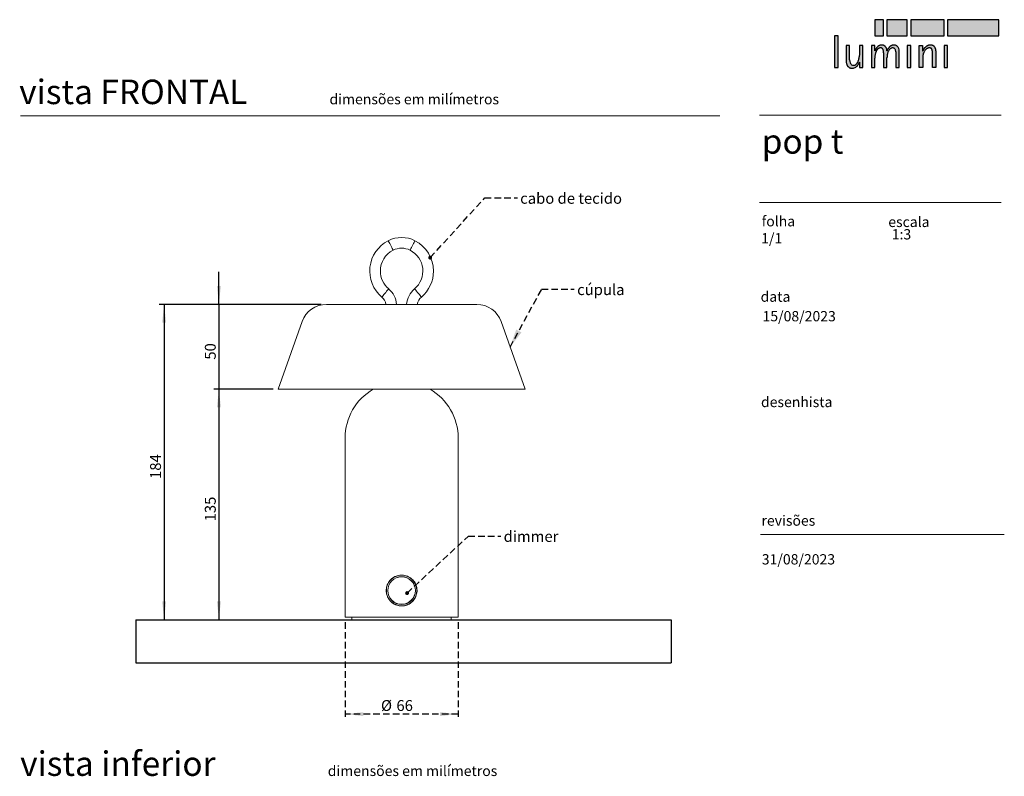
# Model space of a CAD drawing. Units: millimetres. Extents: x 0 to 201, y -15 to 278.
# Drawn here: x 10 to 201, y 131 to 278 of the extents above; entities that cross this region are included whole.
import ezdxf

# ---------------------------------------------------------------- set-up
doc = ezdxf.new("R2010")
doc.units = ezdxf.units.MM
doc.linetypes.add('HIDDEN', pattern=[1.905, 1.27, -0.635])
for name, color, linetype in [('LINHA', 7, 'Continuous'), ('SLD-0', 179, 'Continuous'), ('TRAÇO', 7, 'HIDDEN')]:
    doc.layers.add(name, color=color, linetype=linetype)
doc.styles.add('SLDTEXTSTYLE0', font='txt.shx', dxfattribs={"width": 0.605})
doc.styles.add('SLDTEXTSTYLE1', font='txt.shx', dxfattribs={"width": 0.638186})
doc.styles.get("Standard").update_dxf_attribs({"font": 'txt.shx'})
doc.dimstyles.new('SLDDIMSTYLE0', dxfattribs={"dimtxt": 2.054655, "dimasz": 3.556, "dimexe": 0, "dimexo": 0.0625, "dimgap": 0.513664, "dimtad": 1, "dimdec": 0, "dimlfac": 3, "dimrnd": 1e-09, "dimzin": 12, "dimdsep": 46, "dimtxsty": 'SLDTEXTSTYLE0', "dimsah": 1, "dimcen": 0.09, "dimadec": 0, "dimazin": 3, "dimtfac": 1, "dimtdec": 0, "dimtofl": 0, "dimtmove": 0, "dimatfit": 3, "dimfxl": 1, "dimfrac": 2, "dimtolj": 1, "dimtzin": 12, "dimarcsym": 0})
doc.dimstyles.new('SLDDIMSTYLE1', dxfattribs={"dimtxt": 2.054655, "dimasz": 3.556, "dimexe": 0, "dimexo": 0.0625, "dimgap": 0.513664, "dimtad": 1, "dimdec": 0, "dimlfac": 3, "dimrnd": 1e-09, "dimzin": 12, "dimdsep": 46, "dimtxsty": 'SLDTEXTSTYLE0', "dimsah": 1, "dimcen": 0.09, "dimadec": 0, "dimazin": 3, "dimtfac": 1, "dimtdec": 0, "dimtmove": 0, "dimatfit": 0, "dimfxl": 1, "dimfrac": 2, "dimtolj": 1, "dimtzin": 12, "dimarcsym": 0})
doc.dimstyles.new('SLDDIMSTYLE2', dxfattribs={"dimtxt": 0, "dimasz": 3.556, "dimexe": 0, "dimexo": 0.0625, "dimgap": 0, "dimtad": 0, "dimtih": 1, "dimtoh": 1, "dimdec": 0, "dimrnd": 1e-09, "dimzin": 0, "dimdsep": 46, "dimtxsty": 'Standard', "dimsah": 1, "dimcen": 0.09, "dimadec": 0, "dimazin": 0, "dimtfac": 3.556, "dimtdec": 0, "dimtofl": 0, "dimtmove": 0, "dimatfit": 3, "dimfxl": 1, "dimfrac": 2, "dimtolj": 1, "dimtzin": 0, "dimarcsym": 0})
doc.dimstyles.new('SLDDIMSTYLE3', dxfattribs={"dimtxt": 0, "dimasz": 0.762, "dimexe": 0, "dimexo": 0.0625, "dimgap": 0, "dimtad": 0, "dimtih": 1, "dimtoh": 1, "dimdec": 0, "dimrnd": 1e-09, "dimzin": 0, "dimdsep": 46, "dimtxsty": 'Standard', "dimblk1": 'DOT', "dimblk2": 'DOT', "dimsah": 1, "dimcen": 0.09, "dimadec": 0, "dimazin": 0, "dimtfac": 0.762, "dimtdec": 0, "dimtofl": 0, "dimtmove": 0, "dimatfit": 3, "dimldrblk": 'DOT', "dimfxl": 1, "dimfrac": 2, "dimtolj": 1, "dimtzin": 0, "dimarcsym": 0})

# ---------------------------------------------------------------- blocks, each defined once
blk = doc.blocks.new('_D')
at = {"layer": 'LINHA'}
for p, q in [((68.49, 222.83), (36.93, 222.83)), ((37.93, 222.83), (37.93, 161.5))]:
    blk.add_line(p, q, dxfattribs=at)
for points in [[(37.93, 222.83), (37.55, 219.28), (38.31, 219.28)], [(37.93, 161.5), (38.31, 165.05), (37.55, 165.05)]]:
    blk.add_solid(points, dxfattribs=at)
at = {"layer": 'LINHA', "insert": (35.2, 188.87, 0.03), "char_height": 2.117, "attachment_point": 1, "rotation": 90, "style": 'SLDTEXTSTYLE0'}
blk.add_mtext('184', dxfattribs=at)
blk = doc.blocks.new('_D_1')
at = {"layer": 'LINHA'}
for p, q in [((59.12, 206.33), (47.58, 206.33)), ((48.58, 206.33), (48.58, 161.5))]:
    blk.add_line(p, q, dxfattribs=at)
for points in [[(48.58, 206.33), (48.2, 202.78), (48.96, 202.78)], [(48.58, 161.5), (48.96, 165.05), (48.2, 165.05)]]:
    blk.add_solid(points, dxfattribs=at)
at = {"layer": 'LINHA', "insert": (45.85, 180.62, 0.03), "char_height": 2.117, "attachment_point": 1, "rotation": 90, "style": 'SLDTEXTSTYLE0'}
blk.add_mtext('135', dxfattribs=at)
blk = doc.blocks.new('_D_2')
at = {"layer": 'LINHA'}
for p, q in [((48.58, 222.83), (48.58, 229.18)), ((68.49, 222.83), (47.58, 222.83)), ((48.58, 222.83), (48.58, 206.33)), ((59.12, 206.33), (47.58, 206.33)), ((48.58, 206.33), (48.58, 199.98))]:
    blk.add_line(p, q, dxfattribs=at)
for points in [[(48.58, 222.83), (48.96, 226.39), (48.2, 226.39)], [(48.58, 206.33), (48.2, 202.78), (48.96, 202.78)]]:
    blk.add_solid(points, dxfattribs=at)
at = {"layer": 'LINHA', "insert": (45.85, 212.07, 0.03), "char_height": 2.117, "attachment_point": 1, "rotation": 90, "style": 'SLDTEXTSTYLE0'}
blk.add_mtext('50', dxfattribs=at)
blk = doc.blocks.new('_D_3')
at = {"layer": 'TRAÇO'}
for p, q in [((73.12, 161), (73.12, 142.13)), ((95.12, 161), (95.12, 142.13)), ((95.12, 143.13), (73.12, 143.13))]:
    blk.add_line(p, q, dxfattribs=at)
for points in [[(73.12, 143.13), (76.67, 142.75), (76.67, 143.51)], [(95.12, 143.13), (91.56, 143.51), (91.56, 142.75)]]:
    blk.add_solid(points, dxfattribs=at)
at = {"layer": 'TRAÇO', "char_height": 2.117, "attachment_point": 1, "style": 'SLDTEXTSTYLE0'}
for s, insert in [('%%c', (80.11, 145.86, 0.03)), ('66', (83.11, 145.86, 0.03))]:
    blk.add_mtext(s, dxfattribs=dict(at, insert=insert))
blk = doc.blocks.new('_DOT')
at = {"color": 0, "linetype": 'ByBlock', "lineweight": -2}
blk.add_line((-0.5, 0), (-1, 0), dxfattribs=at)
at = {"color": 0, "linetype": 'ByBlock', "const_width": 0.5}
blk.add_lwpolyline([(-0.25, 0, 1), (0.25, 0, 1)], format="xyb", close=True, dxfattribs=at)

msp = doc.modelspace()

# ---------------------------------------------------------------- hatches: boundary and pattern name
at = {"layer": 'LINHA'}
for points in [[(176.16, 275.09), (177.86, 275.09), (177.86, 278.2), (176.16, 278.2)], [(178.52, 275.09), (182.48, 275.09), (182.48, 278.2), (178.52, 278.2)], [(183.14, 275.09), (189.63, 275.09), (189.63, 278.2), (183.14, 278.2)], [(190.29, 275.09), (200.29, 275.09), (200.29, 278.2), (190.29, 278.2)], [(168.34, 268.88), (169.01, 268.88), (169.01, 275.09), (168.34, 275.09)], [(182.48, 268.88), (183.14, 268.88), (183.14, 273.17), (182.48, 273.17)], [(189.63, 268.88), (190.29, 268.88), (190.29, 273.17), (189.63, 273.17)]]:
    msp.add_hatch(color=256, dxfattribs=at).paths.add_polyline_path(points, flags=0)
h = msp.add_hatch(color=256, dxfattribs=at)
edge = h.paths.add_edge_path(flags=0)
edge.add_arc((170.38, 271.06), 2.99, 331.7473, 334.9151)
edge.add_arc((170.93, 270.91), 2.44, 332.5155, 336.031)
edge.add_line((173.16, 269.92), (173.18, 269.92))
edge.add_line((173.18, 269.92), (173.18, 268.88))
edge.add_line((173.18, 268.88), (173.82, 268.88))
edge.add_line((173.82, 268.88), (173.82, 273.17))
edge.add_line((173.82, 273.17), (173.16, 273.17))
edge.add_line((173.16, 273.17), (173.16, 271.27))
edge.add_arc((169.68, 271.35), 3.48, 347.7574, 358.6058, ccw=False)
edge.add_arc((169.86, 271.31), 3.29, 344.8008, 347.7875, ccw=False)
edge.add_arc((169, 271.56), 4.19, 343.3611, 344.5918, ccw=False)
edge.add_arc((170.7, 271.05), 2.42, 340.7976, 343.3673, ccw=False)
edge.add_arc((160.41, 274.75), 13.35, 340.037, 340.339, ccw=False)
edge.add_arc((168.81, 271.77), 4.44, 338.5043, 339.1945, ccw=False)
edge.add_arc((171.11, 270.85), 1.96, 334.0259, 338.6802, ccw=False)
edge.add_arc((171.17, 270.81), 1.89, 327.0987, 334.3161, ccw=False)
edge.add_arc((171.69, 270.48), 1.27, 321.9178, 327.2045, ccw=False)
edge.add_arc((171.85, 270.32), 1.05, 307.8716, 323.1839, ccw=False)
edge.add_arc((171.99, 270.14), 0.821, 293.1955, 307.9635, ccw=False)
edge.add_arc((172.03, 270.05), 0.724, 283.4592, 292.9963, ccw=False)
edge.add_arc((172.07, 269.83), 0.502, 279.874, 284.2459, ccw=False)
edge.add_arc((172.02, 270.07), 0.741, 265.6413, 280.5207, ccw=False)
edge.add_arc((172.01, 269.99), 0.659, 251.0904, 266.5482, ccw=False)
edge.add_arc((171.99, 269.95), 0.62, 222.8894, 251.1298, ccw=False)
edge.add_arc((172.19, 270.14), 0.891, 199.8488, 222.9045, ccw=False)
edge.add_arc((172.75, 270.36), 1.49, 179.6604, 200.8653, ccw=False)
edge.add_line((171.26, 270.37), (171.26, 273.17))
edge.add_line((171.26, 273.17), (170.59, 273.17))
edge.add_line((170.59, 273.17), (170.59, 270.08))
edge.add_arc((172.26, 270.11), 1.67, 181.0658, 188.8876)
edge.add_arc((172.06, 270.07), 1.47, 188.4188, 194.9018)
edge.add_arc((172.01, 270.01), 1.4, 193.3537, 199.4026)
edge.add_arc((171.99, 270), 1.38, 198.9409, 202.2133)
edge.add_arc((171.78, 269.89), 1.14, 201.401, 205.3)
edge.add_arc((171.88, 269.92), 1.25, 204.2657, 209.9466)
edge.add_arc((171.86, 269.89), 1.22, 209.3319, 213.8437)
edge.add_arc((171.73, 269.79), 1.06, 213.424, 219.4411)
edge.add_arc((171.66, 269.72), 0.955, 218.5612, 228.0073)
edge.add_arc((171.62, 269.66), 0.882, 227.4692, 240.2428)
edge.add_arc((171.6, 269.62), 0.839, 240.034, 248.7831)
edge.add_arc((171.62, 269.67), 0.897, 249.1278, 256.6414)
edge.add_arc((171.62, 269.71), 0.933, 256.9566, 264.1321)
edge.add_arc((171.64, 270.2), 1.42, 265.4836, 272.1018)
edge.add_arc((171.66, 271.33), 2.55, 270.6465, 277.4843)
edge.add_arc((171.83, 270.11), 1.32, 277.1085, 292.6337)
edge.add_arc((171.98, 269.75), 0.93, 292.788, 308.2394)
edge.add_arc((171.9, 269.86), 1.07, 307.7866, 317.2472)
edge.add_arc((171.7, 270.06), 1.35, 316.7333, 322.6413)
edge.add_arc((171.67, 270.11), 1.4, 321.9387, 325.8123)
edge.add_arc((171.32, 270.37), 1.84, 325.0815, 327.5552)
edge.add_arc((171.29, 270.41), 1.88, 327.036, 329.9768)
edge.add_arc((171.31, 270.45), 1.89, 328.5599, 331.4946)
edge.add_arc((171.19, 270.58), 2.06, 330.1729, 332.9135)
h = msp.add_hatch(color=256, dxfattribs=at)
edge = h.paths.add_edge_path(flags=0)
edge.add_arc((177.25, 272.02), 0.689, 106.6988, 128.1566, ccw=False)
edge.add_arc((177.27, 271.95), 0.766, 94.1006, 106.6988, ccw=False)
edge.add_arc((177.27, 272.02), 0.698, 74.9728, 94.1006, ccw=False)
edge.add_arc((177.33, 272.25), 0.452, 62.8905, 74.9728, ccw=False)
edge.add_arc((177.32, 272.23), 0.476, 50.3539, 62.8905, ccw=False)
edge.add_arc((177.36, 272.28), 0.413, 40.4992, 50.3539, ccw=False)
edge.add_arc((177.25, 272.19), 0.555, 32.5637, 40.4992, ccw=False)
edge.add_arc((177.23, 272.18), 0.579, 22.3685, 32.5637, ccw=False)
edge.add_arc((176.85, 272.02), 0.993, 6.4501, 22.3685, ccw=False)
edge.add_arc((173.8, 271.67), 4.06, 3.6746, 6.4501, ccw=False)
edge.add_arc((175.6, 271.79), 2.26, -0.5424, 3.6746, ccw=False)
edge.add_line((177.86, 271.77), (177.86, 268.88))
edge.add_line((177.86, 268.88), (178.52, 268.88))
edge.add_line((178.52, 268.88), (178.52, 270.83))
edge.add_arc((180.62, 270.83), 2.09, 173.7204, 180, ccw=False)
edge.add_arc((181.77, 270.75), 3.25, 168.5898, 174.5323, ccw=False)
edge.add_arc((181.75, 270.76), 3.23, 163.2475, 168.6631, ccw=False)
edge.add_arc((181.25, 270.91), 2.71, 156.4321, 163.2572, ccw=False)
edge.add_arc((180.55, 271.22), 1.94, 149.5041, 156.5883, ccw=False)
edge.add_arc((180.14, 271.47), 1.45, 140.0505, 149.839, ccw=False)
edge.add_arc((179.79, 271.77), 0.992, 129.2395, 140.3271, ccw=False)
edge.add_arc((179.66, 271.94), 0.778, 111.3238, 129.9805, ccw=False)
edge.add_arc((179.62, 272.03), 0.683, 91.2056, 111.082, ccw=False)
edge.add_arc((179.63, 272.01), 0.705, 75.5607, 91.7788, ccw=False)
edge.add_arc((179.69, 272.23), 0.473, 54.2512, 75.8288, ccw=False)
edge.add_arc((179.7, 272.24), 0.465, 34.1297, 54.5107, ccw=False)
edge.add_arc((179.55, 272.14), 0.638, 19.31, 34.5431, ccw=False)
edge.add_arc((179.25, 272.02), 0.965, 9.5044, 19.7538, ccw=False)
edge.add_arc((178.58, 271.9), 1.65, 2.7641, 9.9519, ccw=False)
edge.add_arc((268.64, 274.2), 88.44, 181.4425, 181.5473)
edge.add_line((180.23, 271.81), (180.23, 268.88))
edge.add_line((180.23, 268.88), (180.89, 268.88))
edge.add_line((180.89, 268.88), (180.89, 272.06))
edge.add_arc((179.2, 272.08), 1.69, 359.5501, 378.2598)
edge.add_arc((179.92, 272.32), 0.933, 17.8099, 31.6294)
edge.add_arc((179.9, 272.33), 0.95, 30.6876, 46.0348)
edge.add_arc((179.93, 272.34), 0.922, 46.7476, 55.3812)
edge.add_arc((179.99, 272.43), 0.81, 55.0644, 67.388)
edge.add_arc((179.92, 272.3), 0.962, 66.8648, 79.1366)
edge.add_arc((179.87, 272.08), 1.18, 78.8297, 87.6856)
edge.add_arc((179.86, 272.1), 1.16, 87.0314, 102.5764)
edge.add_arc((179.98, 271.7), 1.58, 103.6771, 108.2308)
edge.add_arc((179.75, 272.39), 0.853, 108.2308, 115.009)
edge.add_arc((179.98, 271.91), 1.39, 115.009, 120.119)
edge.add_arc((179.81, 272.2), 1.05, 120.119, 124.7205)
edge.add_arc((180.12, 271.75), 1.6, 124.7205, 128.5778)
edge.add_arc((179.86, 272.07), 1.18, 128.5778, 134.3356)
edge.add_arc((180.18, 271.73), 1.65, 133.8227, 139.6774)
edge.add_arc((180.08, 271.8), 1.53, 139.3613, 143.2172)
edge.add_arc((180.59, 271.41), 2.17, 143.0371, 146.8919)
edge.add_arc((180.69, 271.36), 2.28, 147.1684, 151.8913)
edge.add_arc((180.6, 271.4), 2.18, 151.6587, 155.183)
edge.add_arc((180.71, 271.34), 2.32, 155.0015, 157.5599)
edge.add_arc((180.76, 271.32), 2.36, 157.5921, 159.7109)
edge.add_line((178.54, 272.14), (178.52, 272.14))
edge.add_arc((177.19, 272.14), 1.33, 0.0814, 7.597)
edge.add_arc((177.07, 272.11), 1.45, 7.8669, 12.6942)
edge.add_arc((177.14, 272.12), 1.39, 12.7693, 16.8323)
edge.add_arc((177.31, 272.18), 1.21, 16.9025, 21.1438)
edge.add_arc((177.3, 272.18), 1.22, 20.9847, 24.3859)
edge.add_arc((177.4, 272.23), 1.1, 24.1191, 30.3561)
edge.add_arc((177.44, 272.25), 1.06, 30.2011, 33.898)
edge.add_arc((177.5, 272.3), 0.986, 33.6967, 39.037)
edge.add_arc((177.54, 272.34), 0.924, 38.9059, 43.7782)
edge.add_arc((177.54, 272.33), 0.932, 43.5484, 46.365)
edge.add_arc((177.53, 272.32), 0.947, 46.5067, 50.2597)
edge.add_arc((177.53, 272.33), 0.939, 50.3902, 54.6777)
edge.add_arc((177.59, 272.41), 0.841, 54.7597, 58.3451)
edge.add_arc((177.59, 272.41), 0.84, 58.0297, 62.3557)
edge.add_arc((177.57, 272.38), 0.874, 62.227, 65.9177)
edge.add_arc((177.58, 272.41), 0.844, 65.745, 68.0438)
edge.add_arc((177.55, 272.35), 0.912, 67.9615, 71.1389)
edge.add_arc((177.51, 272.2), 1.06, 71.278, 74.8655)
edge.add_arc((177.52, 272.23), 1.04, 75.1468, 82.4737)
edge.add_arc((177.5, 272.09), 1.17, 82.4926, 89.0092)
edge.add_arc((177.5, 271.93), 1.33, 88.9218, 92.9798)
edge.add_arc((177.49, 272.05), 1.21, 93.0016, 95.4231)
edge.add_arc((177.49, 272.08), 1.19, 95.2924, 97.4858)
edge.add_arc((177.46, 272.24), 1.02, 97.1503, 101.604)
edge.add_arc((177.47, 272.14), 1.13, 101.2523, 109.1975)
edge.add_arc((177.47, 272.14), 1.12, 109.2901, 116.3155)
edge.add_arc((177.5, 272.1), 1.17, 116.3597, 122.4557)
edge.add_arc((177.68, 271.83), 1.49, 122.9597, 125.2738)
edge.add_arc((177.53, 272.05), 1.23, 125.3865, 129.5155)
edge.add_arc((177.56, 272), 1.29, 129.334, 133.3359)
edge.add_arc((177.5, 272.07), 1.19, 133.3405, 134.5248)
edge.add_arc((177.13, 272.43), 0.676, 133.3954, 134.3912)
edge.add_arc((177.77, 271.79), 1.58, 134.8037, 138.0486)
edge.add_arc((177.86, 271.71), 1.71, 138.0633, 140.7603)
edge.add_arc((177.88, 271.7), 1.72, 140.8125, 142.3816)
edge.add_arc((178.29, 271.39), 2.24, 142.5104, 144.4366)
edge.add_arc((178.05, 271.56), 1.94, 144.4767, 146.1573)
edge.add_arc((178.38, 271.34), 2.34, 146.2071, 148.5155)
edge.add_arc((178.32, 271.38), 2.27, 148.5688, 150.0022)
edge.add_arc((178.43, 271.31), 2.4, 149.904, 151.1679)
edge.add_arc((177.92, 271.56), 1.83, 150.2937, 153.2425)
edge.add_arc((178.36, 271.31), 2.34, 152.6637, 153.4443)
edge.add_arc((179.61, 270.69), 3.73, 153.4761, 154.2284)
edge.add_arc((179.5, 270.75), 3.61, 154.2519, 154.8318)
edge.add_arc((179.79, 270.61), 3.93, 154.8384, 155.3742)
edge.add_arc((178.84, 271.04), 2.89, 155.3847, 155.8709)
edge.add_arc((179.59, 270.7), 3.71, 155.6987, 156.5965)
edge.add_arc((174.88, 272.71), 1.41, 335.0449, 337.6795, ccw=False)
edge.add_line((176.16, 272.11), (176.14, 272.11))
edge.add_line((176.14, 272.11), (176.14, 273.17))
edge.add_line((176.14, 273.17), (175.49, 273.17))
edge.add_line((175.49, 273.17), (175.49, 268.88))
edge.add_line((175.49, 268.88), (176.16, 268.88))
edge.add_line((176.16, 268.88), (176.16, 270.74))
edge.add_arc((178.88, 270.74), 2.72, 173.4673, 180, ccw=False)
edge.add_arc((181.82, 270.41), 5.69, 171.0007, 173.4673, ccw=False)
edge.add_arc((179.73, 270.69), 3.57, 166.7397, 170.261, ccw=False)
edge.add_arc((179.3, 270.79), 3.13, 162.6794, 166.7574, ccw=False)
edge.add_arc((179.04, 270.87), 2.87, 159.0947, 162.518, ccw=False)
edge.add_arc((178.48, 271.08), 2.26, 154.1847, 159.1218, ccw=False)
edge.add_arc((177.8, 271.43), 1.5, 149.2071, 154.7994, ccw=False)
edge.add_arc((178.15, 271.23), 1.9, 145.435, 149.5817, ccw=False)
edge.add_arc((177.65, 271.56), 1.3, 136.6259, 144.6531, ccw=False)
edge.add_arc((177.66, 271.5), 1.36, 128.1566, 135.1686, ccw=False)
h = msp.add_hatch(color=256, dxfattribs=at)
edge = h.paths.add_edge_path(flags=0)
edge.add_arc((197.04, 266.32), 12.93, 152.9926, 153.1209)
edge.add_arc((193.59, 268.15), 9.03, 153.6077, 153.9836)
edge.add_line((185.48, 272.11), (185.47, 272.11))
edge.add_line((185.47, 272.11), (185.46, 272.11))
edge.add_line((185.46, 272.11), (185.46, 272.11))
edge.add_line((185.46, 272.11), (185.46, 273.17))
edge.add_line((185.46, 273.17), (184.81, 273.17))
edge.add_line((184.81, 273.17), (184.81, 268.88))
edge.add_line((184.81, 268.88), (185.48, 268.88))
edge.add_line((185.48, 268.88), (185.48, 270.75))
edge.add_arc((188.9, 270.67), 3.43, 174.4848, 178.7816, ccw=False)
edge.add_arc((188.56, 270.68), 3.08, 169.6896, 174.0379, ccw=False)
edge.add_arc((188.38, 270.71), 2.91, 167.5436, 169.6652, ccw=False)
edge.add_arc((188.5, 270.7), 3.02, 164.9754, 167.8489, ccw=False)
edge.add_arc((188.55, 270.68), 3.08, 161.953, 164.6841, ccw=False)
edge.add_arc((176.91, 274.7), 9.24, 340.5606, 341.2361)
edge.add_arc((188.18, 270.78), 2.69, 155.9516, 159.352, ccw=False)
edge.add_arc((187.87, 270.91), 2.36, 150.528, 155.7457, ccw=False)
edge.add_arc((187.3, 271.22), 1.71, 142.0475, 150.2781, ccw=False)
edge.add_arc((187.03, 271.44), 1.37, 134.5689, 142.1995, ccw=False)
edge.add_arc((186.91, 271.57), 1.19, 126.6989, 134.6915, ccw=False)
edge.add_arc((186.87, 271.61), 1.13, 120.1027, 126.4196, ccw=False)
edge.add_arc((186.77, 271.77), 0.943, 114.3171, 119.7004, ccw=False)
edge.add_arc((186.76, 271.8), 0.908, 106.2868, 114.8452, ccw=False)
edge.add_arc((186.77, 271.79), 0.919, 103.1725, 106.4178, ccw=False)
edge.add_arc((186.78, 271.74), 0.973, 99.464, 103.106, ccw=False)
edge.add_arc((186.79, 271.69), 1.03, 95.6833, 99.392, ccw=False)
edge.add_arc((186.78, 271.76), 0.952, 85.9209, 95.5442, ccw=False)
edge.add_arc((186.8, 272.08), 0.633, 73.8344, 85.7394, ccw=False)
edge.add_arc((186.84, 272.22), 0.488, 64.4677, 73.7146, ccw=False)
edge.add_arc((186.86, 272.26), 0.448, 46.2923, 64.4364, ccw=False)
edge.add_arc((186.83, 272.23), 0.489, 31.4272, 46.0372, ccw=False)
edge.add_arc((186.67, 272.13), 0.67, 18.0235, 31.404, ccw=False)
edge.add_arc((186.05, 271.94), 1.32, 4.5429, 17.5658, ccw=False)
edge.add_arc((184.84, 271.79), 2.54, -1.0513, 5.7699, ccw=False)
edge.add_line((187.38, 271.75), (187.38, 268.88))
edge.add_line((187.38, 268.88), (188.04, 268.88))
edge.add_line((188.04, 268.88), (188.04, 272.14))
edge.add_arc((186.77, 272.14), 1.28, 0, 8.1801)
edge.add_arc((186.73, 272.14), 1.31, 7.8365, 18.6399)
edge.add_arc((186.9, 272.21), 1.13, 18.0272, 25.1702)
edge.add_arc((186.93, 272.23), 1.09, 24.7119, 35.9398)
edge.add_arc((187.03, 272.31), 0.963, 35.8025, 42.3847)
edge.add_arc((187.04, 272.32), 0.947, 42.3529, 47.1271)
edge.add_arc((187.07, 272.35), 0.911, 47.1186, 54.8524)
edge.add_arc((187.1, 272.39), 0.856, 54.7821, 61.8622)
edge.add_arc((187.07, 272.35), 0.913, 61.6743, 70.9417)
edge.add_arc((187.06, 272.32), 0.937, 70.9218, 80.5958)
edge.add_arc((187.03, 272.23), 1.03, 79.9622, 86.1381)
edge.add_arc((187.01, 271.9), 1.36, 86.0507, 87.3614)
edge.add_arc((187.01, 271.75), 1.51, 87.6509, 92.4209)
edge.add_arc((187.01, 271.71), 1.56, 92.2017, 97.2983)
edge.add_arc((186.99, 271.8), 1.46, 97.1862, 100.9731)
edge.add_arc((186.99, 271.82), 1.44, 100.9117, 103.5928)
edge.add_arc((186.96, 271.92), 1.34, 103.5167, 106.1924)
edge.add_arc((186.94, 271.99), 1.26, 105.9756, 108.3871)
edge.add_arc((186.98, 271.86), 1.4, 108.2972, 111.3573)
edge.add_arc((186.97, 271.89), 1.37, 111.3559, 117.6501)
edge.add_arc((186.96, 271.89), 1.36, 117.4792, 123.5783)
edge.add_arc((187.05, 271.75), 1.53, 123.4324, 133.6443)
edge.add_arc((187.2, 271.58), 1.76, 133.3524, 138.1041)
edge.add_arc((187.42, 271.38), 2.06, 138.0849, 142.3357)
edge.add_arc((187.61, 271.23), 2.3, 142.3149, 145.3119)
edge.add_arc((187.78, 271.11), 2.5, 145.2418, 148.0389)
edge.add_arc((187.94, 271), 2.7, 147.907, 149.7787)
edge.add_arc((188.38, 270.74), 3.21, 149.7043, 151.6206)
edge.add_arc((188.24, 270.81), 3.05, 151.5136, 153.1471)
h = msp.add_hatch(dxfattribs=at)
h.set_pattern_fill('AR-CONC', color=256, scale=0.66667, style=0)
h.paths.add_polyline_path([(136.52, 153.13), (136.52, 161.5), (32.42, 161.5), (32.42, 153.13)], flags=0)

# ---------------------------------------------------------------- linework, layer by layer
at = {"color": 7, "linetype": 'Continuous', "lineweight": 15}
for p, q in [((146, 259.5), (10, 259.5)), ((153.76, 259.64), (200.76, 259.64)), ((153.76, 242.65), (200.76, 242.65)), ((69.49, 222.83), (98.75, 222.83)), ((87.42, 222.83), (69.49, 222.83)), ((98.75, 222.83), (87.42, 222.83)), ((64.77, 219.5), (60.12, 206.33)), ((64.77, 219.5), (60.12, 206.33)), ((64.77, 219.5), (60.12, 206.33)), ((108.12, 206.33), (103.46, 219.5)), ((108.12, 206.33), (103.46, 219.5)), ((108.12, 206.33), (103.46, 219.5)), ((108.12, 206.33), (60.12, 206.33)), ((89.53, 206.33), (60.12, 206.33)), ((108.12, 206.33), (89.53, 206.33)), ((73.12, 196.82), (73.12, 162)), ((95.12, 162), (95.12, 196.82)), ((95.12, 162), (73.12, 162)), ((74.45, 162), (74.45, 161.5)), ((74.45, 161.5), (90.56, 161.5)), ((90.56, 161.5), (93.78, 161.5)), ((93.78, 161.5), (93.78, 162))]:
    msp.add_line(p, q, dxfattribs=at)
at = {"color": 8, "linetype": 'Continuous', "lineweight": 15, "flags": 128}
for points in [[(81.52, 235.21), (81.54, 235.17), (81.6, 235.06), (81.68, 234.89), (81.8, 234.67), (81.93, 234.42), (82.06, 234.15), (82.19, 233.9), (82.3, 233.68), (82.39, 233.51), (82.44, 233.4), (82.46, 233.37)], [(86.71, 235.21), (86.7, 235.17), (86.64, 235.06), (86.55, 234.89), (86.44, 234.67), (86.31, 234.42), (86.18, 234.15), (86.05, 233.9), (85.94, 233.68), (85.85, 233.51), (85.79, 233.4), (85.77, 233.37)], [(80.27, 224.26), (80.3, 224.29), (80.37, 224.38), (80.5, 224.53), (80.66, 224.72), (80.84, 224.93), (81.03, 225.16), (81.21, 225.37), (81.37, 225.56), (81.5, 225.71), (81.57, 225.8), (81.6, 225.84), (81.6, 225.84)], [(86.64, 225.84), (86.66, 225.8), (86.74, 225.71), (86.87, 225.56), (87.02, 225.37), (87.21, 225.16), (87.4, 224.93), (87.58, 224.72), (87.74, 224.53), (87.86, 224.38), (87.94, 224.29), (87.97, 224.26), (87.97, 224.26)]]:
    msp.add_lwpolyline(points, dxfattribs=at)
at = {"color": 7, "linetype": 'Continuous', "lineweight": 15}
for radius in [2.97, 2.7, 2.67]:
    msp.add_circle((84.12, 167.16), radius, dxfattribs=at)
for centre, radius, start, end in [((84.12, 230.13), 5.7, 62.8997, 117.1003), ((84.54, 229.31), 6.62, 117.1003, 229.8398), ((84.12, 230.13), 3.63, 62.8997, 117.1003), ((83.7, 229.31), 6.62, 0, 62.8997), ((84.54, 229.31), 4.55, 117.1003, 180), ((83.7, 229.31), 4.55, 310.1602, 62.8997), ((84.54, 229.31), 4.55, 180, 229.8398), ((83.7, 229.31), 6.62, 310.1602, 0), ((78.78, 222.5), 2.3, 8.3331, 49.8398), ((78.78, 222.5), 4.37, 4.378, 49.8398), ((89.45, 222.5), 4.37, 130.1602, 175.622), ((89.45, 222.5), 2.3, 130.1602, 171.6669), ((69.49, 217.83), 5, 90, 160.5285), ((98.75, 217.83), 5, 19.4715, 90), ((84.12, 196.82), 11, 120.1313, 180), ((84.12, 196.82), 11, 0, 59.8687)]:
    msp.add_arc(centre, radius, start, end, dxfattribs=at)
msp.add_open_spline([(81.12, 167.16), (81.13, 167), (81.14, 166.67), (81.27, 166.19), (81.47, 165.74), (81.74, 165.32), (82.07, 164.95), (82.47, 164.64), (82.92, 164.4), (83.41, 164.24), (83.91, 164.16), (84.41, 164.16), (84.9, 164.25), (85.36, 164.42), (85.79, 164.66), (86.18, 164.97), (86.51, 165.34), (86.79, 165.77), (86.99, 166.24), (87.1, 166.74), (87.13, 167.24), (87.08, 167.73), (86.94, 168.21), (86.74, 168.65), (86.46, 169.06), (86.12, 169.42), (85.71, 169.72), (85.26, 169.96), (84.77, 170.11), (84.27, 170.18), (83.76, 170.16), (83.28, 170.06), (82.82, 169.88), (82.4, 169.64), (82.01, 169.32), (81.68, 168.94), (81.42, 168.51), (81.18, 167.92), (81.14, 167.46), (81.12, 167.16)], degree=3, knots=[0, 0, 0, 0, 0.026163, 0.052329, 0.078461, 0.104598, 0.131353, 0.158108, 0.185314, 0.212515, 0.239064, 0.265612, 0.291457, 0.317306, 0.343421, 0.369538, 0.396496, 0.423452, 0.450589, 0.477722, 0.504005, 0.530289, 0.556037, 0.581789, 0.608131, 0.634475, 0.661622, 0.688766, 0.7157, 0.742631, 0.768696, 0.794763, 0.820633, 0.846507, 0.8731, 0.899693, 0.926903, 0.954108, 1, 1, 1, 1], dxfattribs=at)
at = {"layer": 'LINHA'}
for p, q in [((177.86, 278.2), (176.16, 278.2)), ((176.16, 278.2), (176.16, 275.09)), ((177.86, 275.09), (177.86, 278.2)), ((182.48, 278.2), (178.52, 278.2)), ((178.52, 278.2), (178.52, 275.09)), ((182.48, 275.09), (182.48, 278.2)), ((189.63, 278.2), (183.14, 278.2)), ((183.14, 278.2), (183.14, 275.09)), ((189.63, 275.09), (189.63, 278.2)), ((200.29, 278.2), (190.29, 278.2)), ((190.29, 278.2), (190.29, 275.09)), ((200.29, 275.09), (200.29, 278.2)), ((169.01, 275.09), (168.34, 275.09)), ((168.34, 275.09), (168.34, 268.88)), ((169.01, 268.88), (169.01, 275.09)), ((176.16, 275.09), (177.86, 275.09)), ((178.52, 275.09), (182.48, 275.09)), ((183.14, 275.09), (189.63, 275.09)), ((190.29, 275.09), (200.29, 275.09)), ((171.26, 273.17), (170.59, 273.17)), ((170.59, 273.17), (170.59, 270.08)), ((171.26, 270.37), (171.26, 273.17)), ((173.82, 273.17), (173.16, 273.17)), ((173.16, 273.17), (173.16, 271.27)), ((173.82, 268.88), (173.82, 273.17)), ((176.14, 273.17), (175.49, 273.17)), ((175.49, 273.17), (175.49, 268.88)), ((176.14, 272.11), (176.14, 273.17)), ((176.16, 272.11), (176.14, 272.11)), ((178.54, 272.14), (178.52, 272.14)), ((180.89, 268.88), (180.89, 272.06)), ((183.14, 273.17), (182.48, 273.17)), ((182.48, 273.17), (182.48, 268.88)), ((183.14, 268.88), (183.14, 273.17)), ((184.81, 268.88), (184.81, 273.17)), ((184.81, 273.17), (185.46, 273.17)), ((185.46, 273.17), (185.46, 272.11)), ((185.46, 272.11), (185.46, 272.11)), ((185.46, 272.11), (185.47, 272.11)), ((185.47, 272.11), (185.48, 272.11)), ((188.04, 272.14), (188.04, 268.88)), ((190.29, 273.17), (189.63, 273.17)), ((189.63, 273.17), (189.63, 268.88)), ((190.29, 268.88), (190.29, 273.17)), ((176.16, 268.88), (176.16, 270.74)), ((177.86, 271.77), (177.86, 268.88)), ((178.52, 268.88), (178.52, 270.83)), ((180.23, 271.81), (180.23, 268.88)), ((185.48, 270.75), (185.48, 268.88)), ((187.38, 268.88), (187.38, 271.75)), ((168.34, 268.88), (169.01, 268.88)), ((173.16, 269.92), (173.18, 269.92)), ((173.18, 269.92), (173.18, 268.88)), ((173.18, 268.88), (173.82, 268.88)), ((175.49, 268.88), (176.16, 268.88)), ((177.86, 268.88), (178.52, 268.88)), ((180.23, 268.88), (180.89, 268.88)), ((182.48, 268.88), (183.14, 268.88)), ((185.48, 268.88), (184.81, 268.88)), ((188.04, 268.88), (187.38, 268.88)), ((189.63, 268.88), (190.29, 268.88)), ((32.42, 161.5), (136.52, 161.5)), ((32.42, 161.5), (32.42, 153.13)), ((136.52, 161.5), (136.52, 153.13)), ((32.42, 153.13), (136.52, 153.13))]:
    msp.add_line(p, q, dxfattribs=at)
for centre, radius, start, end in [((174.88, 272.71), 1.41, 335.0449, 337.6795), ((179.59, 270.7), 3.71, 155.6987, 156.5965), ((178.84, 271.04), 2.89, 155.3847, 155.8709), ((179.79, 270.61), 3.93, 154.8384, 155.3742), ((179.5, 270.75), 3.61, 154.2519, 154.8318), ((179.61, 270.69), 3.73, 153.4761, 154.2284), ((178.36, 271.31), 2.34, 152.6637, 153.4443), ((177.92, 271.56), 1.83, 150.2937, 153.2425), ((178.43, 271.31), 2.4, 149.904, 151.1679), ((178.32, 271.38), 2.27, 148.5688, 150.0022), ((178.48, 271.08), 2.26, 154.1847, 159.1218), ((178.38, 271.34), 2.34, 146.2071, 148.5155), ((178.05, 271.56), 1.94, 144.4767, 146.1573), ((177.8, 271.43), 1.5, 149.2071, 154.7994), ((178.29, 271.39), 2.24, 142.5104, 144.4366), ((177.88, 271.7), 1.72, 140.8125, 142.3816), ((178.15, 271.23), 1.9, 145.435, 149.5817), ((177.86, 271.71), 1.71, 138.0633, 140.7603), ((177.77, 271.79), 1.58, 134.8037, 138.0486), ((177.65, 271.56), 1.3, 136.6259, 144.6531), ((177.13, 272.43), 0.676, 133.3954, 134.3912), ((177.5, 272.07), 1.19, 133.3405, 134.5248), ((177.56, 272), 1.29, 129.334, 133.3359), ((177.66, 271.5), 1.36, 128.1566, 135.1686), ((177.53, 272.05), 1.23, 125.3865, 129.5155), ((177.68, 271.83), 1.49, 122.9597, 125.2738), ((177.25, 272.02), 0.689, 106.6988, 128.1566), ((177.5, 272.1), 1.17, 116.3597, 122.4557), ((177.47, 272.14), 1.12, 109.2901, 116.3155), ((177.27, 271.95), 0.766, 94.1006, 106.6988), ((177.47, 272.14), 1.13, 101.2523, 109.1975), ((177.27, 272.02), 0.698, 74.9728, 94.1006), ((177.46, 272.24), 1.02, 97.1503, 101.604), ((177.49, 272.08), 1.19, 95.2924, 97.4858), ((177.49, 272.05), 1.21, 93.0016, 95.4231), ((177.5, 271.93), 1.33, 88.9218, 92.9798), ((177.33, 272.25), 0.452, 62.8905, 74.9728), ((177.5, 272.09), 1.17, 82.4926, 89.0092), ((177.32, 272.23), 0.476, 50.3539, 62.8905), ((177.36, 272.28), 0.413, 40.4992, 50.3539), ((177.52, 272.23), 1.04, 75.1468, 82.4737), ((177.25, 272.19), 0.555, 32.5637, 40.4992), ((177.23, 272.18), 0.579, 22.3685, 32.5637), ((176.85, 272.02), 0.993, 6.4501, 22.3685), ((177.51, 272.2), 1.06, 71.278, 74.8655), ((173.8, 271.67), 4.06, 3.6746, 6.4501), ((177.55, 272.35), 0.912, 67.9615, 71.1389), ((177.58, 272.41), 0.844, 65.745, 68.0438), ((177.57, 272.38), 0.874, 62.227, 65.9177), ((177.59, 272.41), 0.84, 58.0297, 62.3557), ((177.59, 272.41), 0.841, 54.7597, 58.3451), ((177.53, 272.33), 0.939, 50.3902, 54.6777), ((177.53, 272.32), 0.947, 46.5067, 50.2597), ((177.54, 272.33), 0.932, 43.5484, 46.365), ((177.54, 272.34), 0.924, 38.9059, 43.7782), ((177.5, 272.3), 0.986, 33.6967, 39.037), ((177.44, 272.25), 1.06, 30.2011, 33.898), ((177.4, 272.23), 1.1, 24.1191, 30.3561), ((177.3, 272.18), 1.22, 20.9847, 24.3859), ((177.31, 272.18), 1.21, 16.9025, 21.1438), ((177.14, 272.12), 1.39, 12.7693, 16.8323), ((177.07, 272.11), 1.45, 7.8669, 12.6942), ((177.19, 272.14), 1.33, 0.0814, 7.597), ((180.76, 271.32), 2.36, 157.5921, 159.7109), ((180.71, 271.34), 2.32, 155.0015, 157.5599), ((180.6, 271.4), 2.18, 151.6587, 155.183), ((181.25, 270.91), 2.71, 156.4321, 163.2572), ((180.69, 271.36), 2.28, 147.1684, 151.8913), ((180.59, 271.41), 2.17, 143.0371, 146.8919), ((180.55, 271.22), 1.94, 149.5041, 156.5883), ((180.08, 271.8), 1.53, 139.3613, 143.2172), ((180.14, 271.47), 1.45, 140.0505, 149.839), ((180.18, 271.73), 1.65, 133.8227, 139.6774), ((179.79, 271.77), 0.992, 129.2395, 140.3271), ((179.86, 272.07), 1.18, 128.5778, 134.3356), ((180.12, 271.75), 1.6, 124.7205, 128.5778), ((179.66, 271.94), 0.778, 111.3238, 129.9805), ((179.81, 272.2), 1.05, 120.119, 124.7205), ((179.98, 271.91), 1.39, 115.009, 120.119), ((179.62, 272.03), 0.683, 91.2056, 111.082), ((179.75, 272.39), 0.853, 108.2308, 115.009), ((179.98, 271.7), 1.58, 103.6771, 108.2308), ((179.86, 272.1), 1.16, 87.0314, 102.5764), ((179.63, 272.01), 0.705, 75.5607, 91.7788), ((179.69, 272.23), 0.473, 54.2512, 75.8288), ((179.87, 272.08), 1.18, 78.8297, 87.6856), ((179.7, 272.24), 0.465, 34.1297, 54.5107), ((179.55, 272.14), 0.638, 19.31, 34.5431), ((179.92, 272.3), 0.962, 66.8648, 79.1366), ((179.25, 272.02), 0.965, 9.5044, 19.7538), ((178.58, 271.9), 1.65, 2.7641, 9.9519), ((268.64, 274.2), 88.44, 181.4425, 181.5473), ((179.99, 272.43), 0.81, 55.0644, 67.388), ((179.93, 272.34), 0.922, 46.7476, 55.3812), ((179.9, 272.33), 0.95, 30.6876, 46.0348), ((179.92, 272.32), 0.933, 17.8099, 31.6294), ((179.2, 272.08), 1.69, 359.5501, 18.2598), ((193.59, 268.15), 9.03, 153.6077, 153.9836), ((197.04, 266.32), 12.93, 152.9926, 153.1209), ((188.24, 270.81), 3.05, 151.5136, 153.1471), ((188.38, 270.74), 3.21, 149.7043, 151.6206), ((187.94, 271), 2.7, 147.907, 149.7787), ((187.78, 271.11), 2.5, 145.2418, 148.0389), ((187.61, 271.23), 2.3, 142.3149, 145.3119), ((187.87, 270.91), 2.36, 150.528, 155.7457), ((187.42, 271.38), 2.06, 138.0849, 142.3357), ((187.3, 271.22), 1.71, 142.0475, 150.2781), ((187.2, 271.58), 1.76, 133.3524, 138.1041), ((187.03, 271.44), 1.37, 134.5689, 142.1995), ((187.05, 271.75), 1.53, 123.4324, 133.6443), ((186.91, 271.57), 1.19, 126.6989, 134.6915), ((186.96, 271.89), 1.36, 117.4792, 123.5783), ((186.87, 271.61), 1.13, 120.1027, 126.4196), ((186.77, 271.77), 0.943, 114.3171, 119.7004), ((186.97, 271.89), 1.37, 111.3559, 117.6501), ((186.76, 271.8), 0.908, 106.2868, 114.8452), ((186.98, 271.86), 1.4, 108.2972, 111.3573), ((186.77, 271.79), 0.919, 103.1725, 106.4178), ((186.94, 271.99), 1.26, 105.9756, 108.3871), ((186.78, 271.74), 0.973, 99.464, 103.106), ((186.96, 271.92), 1.34, 103.5167, 106.1924), ((186.79, 271.69), 1.03, 95.6833, 99.392), ((186.99, 271.82), 1.44, 100.9117, 103.5928), ((186.78, 271.76), 0.952, 85.9209, 95.5442), ((186.99, 271.8), 1.46, 97.1862, 100.9731), ((187.01, 271.71), 1.56, 92.2017, 97.2983), ((186.8, 272.08), 0.633, 73.8344, 85.7394), ((187.01, 271.75), 1.51, 87.6509, 92.4209), ((186.84, 272.22), 0.488, 64.4677, 73.7146), ((186.86, 272.26), 0.448, 46.2923, 64.4364), ((187.01, 271.9), 1.36, 86.0507, 87.3614), ((187.03, 272.23), 1.03, 79.9622, 86.1381), ((186.83, 272.23), 0.489, 31.4272, 46.0372), ((187.06, 272.32), 0.937, 70.9218, 80.5958), ((186.67, 272.13), 0.67, 18.0235, 31.404), ((186.05, 271.94), 1.32, 4.5429, 17.5658), ((184.84, 271.79), 2.54, 358.9487, 5.7699), ((187.07, 272.35), 0.913, 61.6743, 70.9417), ((187.1, 272.39), 0.856, 54.7821, 61.8622), ((187.07, 272.35), 0.911, 47.1186, 54.8524), ((187.04, 272.32), 0.947, 42.3529, 47.1271), ((187.03, 272.31), 0.963, 35.8025, 42.3847), ((186.93, 272.23), 1.09, 24.7119, 35.9398), ((186.9, 272.21), 1.13, 18.0272, 25.1702), ((186.73, 272.14), 1.31, 7.8365, 18.6399), ((186.77, 272.14), 1.28, 0, 8.1801), ((172.26, 270.11), 1.67, 181.0658, 188.8876), ((172.75, 270.36), 1.49, 179.6604, 200.8653), ((171.11, 270.85), 1.96, 334.0259, 338.6802), ((168.81, 271.77), 4.44, 338.5043, 339.1945), ((160.41, 274.75), 13.35, 340.037, 340.339), ((170.7, 271.05), 2.42, 340.7976, 343.3673), ((169, 271.56), 4.19, 343.3611, 344.5918), ((169.86, 271.31), 3.29, 344.8008, 347.7875), ((169.68, 271.35), 3.48, 347.7574, 358.6058), ((178.88, 270.74), 2.72, 173.4673, 180), ((181.82, 270.41), 5.69, 171.0007, 173.4673), ((179.73, 270.69), 3.57, 166.7397, 170.261), ((179.3, 270.79), 3.13, 162.6794, 166.7574), ((179.04, 270.87), 2.87, 159.0947, 162.518), ((175.6, 271.79), 2.26, 359.4576, 3.6746), ((180.62, 270.83), 2.09, 173.7204, 180), ((181.77, 270.75), 3.25, 168.5898, 174.5323), ((181.75, 270.76), 3.23, 163.2475, 168.6631), ((188.9, 270.67), 3.43, 174.4848, 178.7816), ((188.56, 270.68), 3.08, 169.6896, 174.0379), ((188.38, 270.71), 2.91, 167.5436, 169.6652), ((188.5, 270.7), 3.02, 164.9754, 167.8489), ((188.55, 270.68), 3.08, 161.953, 164.6841), ((176.91, 274.7), 9.24, 340.5606, 341.2361), ((188.18, 270.78), 2.69, 155.9516, 159.352), ((172.06, 270.07), 1.47, 188.4188, 194.9018), ((172.01, 270.01), 1.4, 193.3537, 199.4026), ((171.99, 270), 1.38, 198.9409, 202.2133), ((171.78, 269.89), 1.14, 201.401, 205.3), ((171.88, 269.92), 1.25, 204.2657, 209.9466), ((171.86, 269.89), 1.22, 209.3319, 213.8437), ((171.73, 269.79), 1.06, 213.424, 219.4411), ((171.66, 269.72), 0.955, 218.5612, 228.0073), ((171.62, 269.66), 0.882, 227.4692, 240.2428), ((171.6, 269.62), 0.839, 240.034, 248.7831), ((171.62, 269.67), 0.897, 249.1278, 256.6414), ((172.19, 270.14), 0.891, 199.8488, 222.9045), ((171.62, 269.71), 0.933, 256.9566, 264.1321), ((171.64, 270.2), 1.42, 265.4836, 272.1018), ((171.99, 269.95), 0.62, 222.8894, 251.1298), ((171.66, 271.33), 2.55, 270.6465, 277.4843), ((172.01, 269.99), 0.659, 251.0904, 266.5482), ((172.02, 270.07), 0.741, 265.6413, 280.5207), ((171.83, 270.11), 1.32, 277.1085, 292.6337), ((172.07, 269.83), 0.502, 279.874, 284.2459), ((172.03, 270.05), 0.724, 283.4592, 292.9963), ((171.99, 270.14), 0.821, 293.1955, 307.9635), ((171.98, 269.75), 0.93, 292.788, 308.2394), ((171.85, 270.32), 1.05, 307.8716, 323.1839), ((171.9, 269.86), 1.07, 307.7866, 317.2472), ((171.7, 270.06), 1.35, 316.7333, 322.6413), ((171.69, 270.48), 1.27, 321.9178, 327.2045), ((171.17, 270.81), 1.89, 327.0987, 334.3161), ((171.67, 270.11), 1.4, 321.9387, 325.8123), ((171.32, 270.37), 1.84, 325.0815, 327.5552), ((171.29, 270.41), 1.88, 327.036, 329.9768), ((171.31, 270.45), 1.89, 328.5599, 331.4946), ((171.19, 270.58), 2.06, 330.1729, 332.9135), ((170.38, 271.06), 2.99, 331.7473, 334.9151), ((170.93, 270.91), 2.44, 332.5155, 336.031)]:
    msp.add_arc(centre, radius, start, end, dxfattribs=at)
at = {"layer": 'SLD-0', "color": 7, "linetype": 'Continuous', "lineweight": 15}
msp.add_line((153.93, 178.04), (201.35, 178.04), dxfattribs=at)

# ---------------------------------------------------------------- texts
at = {"color": 7, "linetype": 'Continuous', "lineweight": 0, "attachment_point": 1}
for s, insert, char_height, style in [('vista FRONTAL', (9.75, 266.54), 4.7625, 'SLDTEXTSTYLE1'), ('dimensões em milímetros', (70.09, 263.74), 2, 'SLDTEXTSTYLE1'), ('folha', (154.16, 240), 2, 'SLDTEXTSTYLE0'), ('escala', (178.78, 239.87), 2, 'SLDTEXTSTYLE0'), ('1/1', (154.06, 236.69), 2, 'SLDTEXTSTYLE0'), ('15/08/2023', (154.32, 221.53), 2, 'SLDTEXTSTYLE0'), ('revisões', (154.12, 181.77), 2, 'SLDTEXTSTYLE0'), ('31/08/2023', (154.18, 174.24), 2, 'SLDTEXTSTYLE1'), ('vista inferior', (9.93, 135.88), 4.7625, 'SLDTEXTSTYLE1'), ('dimensões em milímetros', (69.75, 133.09), 2, 'SLDTEXTSTYLE1')]:
    msp.add_mtext(s, dxfattribs=dict(at, insert=insert, char_height=char_height, style=style))
at = {"layer": 'SLD-0', "attachment_point": 1, "style": 'SLDTEXTSTYLE0'}
for s, insert, char_height in [('pop t', (154.16, 256.9), 4.762), ('1:3', (179.45, 237.46), 2), ('data', (153.95, 225.33), 2), ('desenhista', (154.02, 204.84), 2)]:
    msp.add_mtext(s, dxfattribs=dict(at, insert=insert, char_height=char_height))
at = {"layer": 'TRAÇO', "attachment_point": 1, "style": 'SLDTEXTSTYLE0'}
for s, insert, char_height in [('cabo de tecido', (107.18, 244.51), 2.1167), ('cúpula', (118.26, 226.75), 2.117), ('dimmer', (103.96, 178.75), 2.117)]:
    msp.add_mtext(s, dxfattribs=dict(at, insert=insert, char_height=char_height))

# ---------------------------------------------------------------- dimensions: what is measured, and where the dimension line sits
at = {"layer": 'LINHA'}
for base, p1, p2, dimstyle, picture, middle in [((48.58306798, 206.33136634), (69.48695739, 222.83136634), (60.11771586, 206.33136634), 'SLDDIMSTYLE1', '_D_2', (48.58306798, 214.58136634)), ((37.93, 161.5), (69.49, 222.83), (32.42, 161.5), 'SLDDIMSTYLE0', '_D', (37.93, 192.16)), ((48.58, 161.5), (60.12, 206.33), (32.42, 161.5), 'SLDDIMSTYLE0', '_D_1', (48.58, 183.91))]:
    dim = msp.add_linear_dim(base=base, p1=p1, p2=p2, angle=90, dimstyle=dimstyle, dxfattribs=at)
    dim.commit()
    dim.dimension.update_dxf_attribs({"geometry": picture, "text_midpoint": middle, "dimtype": 160})
at = {"layer": 'TRAÇO'}
dim = msp.add_linear_dim(base=(73.12, 143.13), p1=(95.12, 162), p2=(73.12, 162), text='%%c<>', dimstyle='SLDDIMSTYLE0', dxfattribs=at)
dim.commit()
dim.dimension.update_dxf_attribs({"geometry": '_D_3', "text_midpoint": (84.12, 143.13), "dimtype": 160})

# ---------------------------------------------------------------- leaders
for points, dimstyle in [([(89.68, 231.92), (100.28, 243.53), (106.63, 243.53)], 'SLDDIMSTYLE3'), ([(105.22, 214.53), (111.35, 225.77), (117.7, 225.77)], 'SLDDIMSTYLE2'), ([(85.19, 166.67), (97.1, 177.74), (103.45, 177.74)], 'SLDDIMSTYLE3')]:
    msp.add_leader(points, dimstyle=dimstyle, dxfattribs=at)

doc.saveas('drawing.dxf')
